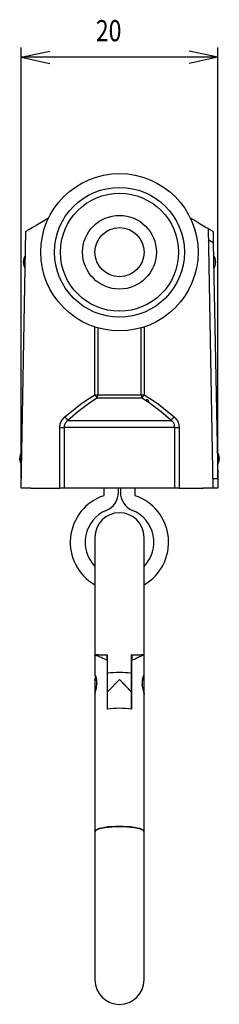
# Model space of a CAD drawing. Extents: x -40 to 95, y -138 to 71.
# Drawn here: x -37 to -17, y -30 to 71 of the extents above; entities that cross this region are included whole.
import ezdxf

# ---------------------------------------------------------------- set-up
doc = ezdxf.new("R2010")
doc.units = 0
doc.header["$MEASUREMENT"] = 0
for name, color, linetype in [('LAYER0', 7, 'Continuous'), ('LAYER1', 7, 'Continuous'), ('LAYER3', 7, 'Continuous')]:
    doc.layers.add(name, color=color, linetype=linetype)
doc.styles.get("Standard").update_dxf_attribs({"font": 'txt', "bigfont": 'extfont'})

# ---------------------------------------------------------------- blocks, each defined once
blk = doc.blocks.new('CLUMP51')
at = {"layer": 'LAYER1', "color": 3}
for p, q in [((-32.34, 30.22), (-32.3, 30.16)), ((-32.3, 30.16), (-32.25, 30.11)), ((-32.25, 30.11), (-32.21, 30.06)), ((-32.21, 30.06), (-32.16, 30.01)), ((-32.16, 30.01), (-32.13, 29.96)), ((-32.13, 29.96), (-32.09, 29.92)), ((-32.09, 29.92), (-32.07, 29.89)), ((-32.07, 29.89), (-32.05, 29.87))]:
    blk.add_line(p, q, dxfattribs=at)
blk = doc.blocks.new('CLUMP50')
blk.add_blockref('CLUMP51', (0, 0))
blk = doc.blocks.new('CLUMP53')
at = {"layer": 'LAYER0', "color": 3}
for p, q in [((-32.51, 30.04), (-32.34, 30.22)), ((-32.86, 29.16), (-32.85, 29.28)), ((-32.85, 29.28), (-32.84, 29.39)), ((-32.84, 29.39), (-32.81, 29.51)), ((-32.81, 29.51), (-32.77, 29.63)), ((-32.77, 29.63), (-32.72, 29.74)), ((-32.72, 29.74), (-32.66, 29.85)), ((-32.66, 29.85), (-32.59, 29.95)), ((-32.59, 29.95), (-32.51, 30.04))]:
    blk.add_line(p, q, dxfattribs=at)
blk = doc.blocks.new('CLUMP52')
blk.add_blockref('CLUMP53', (0, 0))
blk = doc.blocks.new('CLUMP55')
at = {"layer": 'LAYER0', "color": 3}
for p, q in [((-21.25, 30.22), (-21.14, 30.11)), ((-21.14, 30.11), (-21.03, 30)), ((-21.03, 30), (-20.96, 29.91)), ((-20.96, 29.91), (-20.9, 29.81)), ((-20.9, 29.81), (-20.85, 29.71)), ((-20.85, 29.71), (-20.81, 29.6)), ((-20.81, 29.6), (-20.78, 29.5)), ((-20.78, 29.5), (-20.76, 29.39)), ((-20.76, 29.39), (-20.73, 29.16))]:
    blk.add_line(p, q, dxfattribs=at)
blk = doc.blocks.new('CLUMP54')
blk.add_blockref('CLUMP55', (0, 0))
blk = doc.blocks.new('CLUMP57')
at = {"layer": 'LAYER0', "color": 3}
for p, q in [((-17.03, 46.03), (-17.03, 46.03)), ((-17.03, 46.03), (-17.03, 46.03)), ((-17.03, 46.03), (-17.03, 46.03)), ((-17.03, 46.03), (-17.03, 46.03)), ((-17.03, 46.03), (-17.03, 46.02)), ((-17.03, 46.02), (-17.03, 46.01)), ((-17.03, 46.01), (-17.03, 46)), ((-17.03, 46), (-17.03, 45.99)), ((-17.03, 45.99), (-17.03, 45.97)), ((-17.03, 45.97), (-17.03, 45.95)), ((-17.03, 45.95), (-17.03, 45.94)), ((-17.03, 45.94), (-17.03, 45.93)), ((-17.03, 45.93), (-17.03, 45.92)), ((-17.03, 45.92), (-17.03, 45.91)), ((-17.03, 45.91), (-17.03, 45.91)), ((-17.03, 45.91), (-17.03, 45.91)), ((-17.03, 45.91), (-17.03, 45.9)), ((-17.03, 45.9), (-17.03, 45.9))]:
    blk.add_line(p, q, dxfattribs=at)
blk = doc.blocks.new('CLUMP56')
blk.add_blockref('CLUMP57', (0, 0))
blk = doc.blocks.new('CLUMP59')
at = {"layer": 'LAYER0', "color": 3}
for p, q in [((-16.65, 26.03), (-16.65, 26.03)), ((-16.65, 26.03), (-16.65, 26.03)), ((-16.65, 26.03), (-16.65, 26.03)), ((-16.65, 26.03), (-16.65, 26.02)), ((-16.65, 26.02), (-16.65, 26.02)), ((-16.65, 26.02), (-16.65, 26.01)), ((-16.65, 26.01), (-16.65, 26)), ((-16.65, 26), (-16.65, 25.99)), ((-16.65, 25.99), (-16.65, 25.98)), ((-16.65, 25.98), (-16.65, 25.96)), ((-16.65, 25.96), (-16.65, 25.95)), ((-16.65, 25.95), (-16.65, 25.94)), ((-16.65, 25.94), (-16.65, 25.93)), ((-16.65, 25.93), (-16.65, 25.92)), ((-16.65, 25.92), (-16.65, 25.91)), ((-16.65, 25.91), (-16.65, 25.91)), ((-16.65, 25.91), (-16.65, 25.9)), ((-16.65, 25.9), (-16.65, 25.9)), ((-16.65, 25.9), (-16.65, 25.9))]:
    blk.add_line(p, q, dxfattribs=at)
blk = doc.blocks.new('CLUMP58')
blk.add_blockref('CLUMP59', (0, 0))
blk = doc.blocks.new('CLUMP61')
at = {"layer": 'LAYER1', "color": 3}
for p, q in [((-24.5, 32.13), (-24.48, 32.16)), ((-24.48, 32.16), (-24.46, 32.2)), ((-24.46, 32.2), (-24.44, 32.24)), ((-24.44, 32.24), (-24.41, 32.28)), ((-24.41, 32.28), (-24.39, 32.33)), ((-24.39, 32.33), (-24.36, 32.38)), ((-24.36, 32.38), (-24.33, 32.43)), ((-24.33, 32.43), (-24.3, 32.48))]:
    blk.add_line(p, q, dxfattribs=at)
blk = doc.blocks.new('CLUMP60')
blk.add_blockref('CLUMP61', (0, 0))
blk = doc.blocks.new('CLUMP63')
at = {"layer": 'LAYER0', "color": 3}
for p, q in [((-24.3, 32.48), (-23.38, 31.89)), ((-23.38, 31.89), (-22.83, 31.5)), ((-22.83, 31.5), (-22.3, 31.08)), ((-22.3, 31.08), (-21.25, 30.22))]:
    blk.add_line(p, q, dxfattribs=at)
blk = doc.blocks.new('CLUMP62')
blk.add_blockref('CLUMP63', (0, 0))
blk = doc.blocks.new('CLUMP65')
at = {"layer": 'LAYER0', "color": 3}
for p, q in [((-29.28, 3.97), (-29.28, 3.98)), ((-29.28, 3.98), (-29.28, 3.97)), ((-29.27, 3.97), (-29.28, 3.97)), ((-29.28, 3.97), (-29.28, 3.97)), ((-29.26, 3.96), (-29.27, 3.97)), ((-29.25, 3.93), (-29.26, 3.96)), ((-29.23, 3.9), (-29.25, 3.93)), ((-29.21, 3.86), (-29.23, 3.9)), ((-29.2, 3.82), (-29.21, 3.86)), ((-29.18, 3.78), (-29.2, 3.82)), ((-29.16, 3.73), (-29.18, 3.78)), ((-29.15, 3.67), (-29.16, 3.73)), ((-29.13, 3.62), (-29.15, 3.67)), ((-29.12, 3.55), (-29.13, 3.62)), ((-29.11, 3.49), (-29.12, 3.55)), ((-29.1, 3.42), (-29.11, 3.49)), ((-29.09, 3.34), (-29.1, 3.42)), ((-29.09, 3.19), (-29.09, 3.34))]:
    blk.add_line(p, q, dxfattribs=at)
blk = doc.blocks.new('CLUMP64')
blk.add_blockref('CLUMP65', (0, 0))
blk = doc.blocks.new('CLUMP67')
at = {"layer": 'LAYER0', "color": 3}
for p, q in [((-29.29, 3.93), (-29.28, 3.87)), ((-29.28, 3.87), (-29.28, 3.83)), ((-29.28, 3.83), (-29.27, 3.79)), ((-29.27, 3.79), (-29.25, 3.75)), ((-29.25, 3.75), (-29.24, 3.7)), ((-29.24, 3.7), (-29.23, 3.64)), ((-29.23, 3.64), (-29.21, 3.58)), ((-29.21, 3.58), (-29.17, 3.44)), ((-29.17, 3.44), (-29.14, 3.28)), ((-29.14, 3.28), (-29.12, 3.14)), ((-29.12, 3.14), (-29.1, 2.99))]:
    blk.add_line(p, q, dxfattribs=at)
blk = doc.blocks.new('CLUMP66')
blk.add_blockref('CLUMP67', (0, 0))
blk = doc.blocks.new('CLUMP69')
at = {"layer": 'LAYER0', "color": 3}
for p, q in [((-29.1, 2.96), (-29.09, 3.12)), ((-29.09, 3.12), (-29.09, 3.19)), ((-29.29, 2.06), (-29.28, 2.1)), ((-29.29, 2.03), (-29.29, 2.06)), ((-29.29, 2.01), (-29.29, 2.03)), ((-29.28, 2.1), (-29.27, 2.14)), ((-29.27, 2.14), (-29.26, 2.18)), ((-29.26, 2.18), (-29.25, 2.24)), ((-29.25, 2.24), (-29.21, 2.35)), ((-29.21, 2.35), (-29.18, 2.49)), ((-29.18, 2.49), (-29.15, 2.64)), ((-29.15, 2.64), (-29.12, 2.81)), ((-29.12, 2.81), (-29.1, 2.96))]:
    blk.add_line(p, q, dxfattribs=at)
blk = doc.blocks.new('CLUMP68')
blk.add_blockref('CLUMP69', (0, 0))
blk = doc.blocks.new('CLUMP71')
at = {"layer": 'LAYER0', "color": 3}
for p, q in [((-24.49, 2.96), (-24.47, 3.15)), ((-24.47, 3.15), (-24.45, 3.3)), ((-24.45, 3.3), (-24.41, 3.44)), ((-24.41, 3.44), (-24.38, 3.58)), ((-24.38, 3.58), (-24.36, 3.65)), ((-24.36, 3.65), (-24.35, 3.71)), ((-24.35, 3.71), (-24.33, 3.76)), ((-24.33, 3.76), (-24.32, 3.82)), ((-24.32, 3.82), (-24.31, 3.86)), ((-24.31, 3.86), (-24.3, 3.9)), ((-24.3, 3.94), (-24.3, 3.97)), ((-24.3, 3.92), (-24.3, 3.94)), ((-24.3, 3.9), (-24.3, 3.92))]:
    blk.add_line(p, q, dxfattribs=at)
blk = doc.blocks.new('CLUMP70')
blk.add_blockref('CLUMP71', (0, 0))
blk = doc.blocks.new('CLUMP73')
at = {"layer": 'LAYER1', "color": 3}
for p, q in [((-21.43, 30.01), (-21.39, 30.06)), ((-21.39, 30.06), (-21.34, 30.11)), ((-21.34, 30.11), (-21.29, 30.16)), ((-21.29, 30.16), (-21.25, 30.22)), ((-21.55, 29.87), (-21.52, 29.89)), ((-21.52, 29.89), (-21.5, 29.92)), ((-21.5, 29.92), (-21.46, 29.96)), ((-21.46, 29.96), (-21.43, 30.01))]:
    blk.add_line(p, q, dxfattribs=at)
blk = doc.blocks.new('CLUMP72')
blk.add_blockref('CLUMP73', (0, 0))
blk = doc.blocks.new('CLUMP75')
at = {"layer": 'LAYER0', "color": 3}
for p, q in [((-30.21, 31.89), (-29.29, 32.48)), ((-32.34, 30.22), (-31.3, 31.08)), ((-31.3, 31.08), (-30.76, 31.5)), ((-30.76, 31.5), (-30.21, 31.89))]:
    blk.add_line(p, q, dxfattribs=at)
blk = doc.blocks.new('CLUMP74')
blk.add_blockref('CLUMP75', (0, 0))
blk = doc.blocks.new('CLUMP77')
at = {"layer": 'LAYER0', "color": 3}
for p, q in [((-24.49, 3.45), (-24.5, 3.29)), ((-24.5, 3.29), (-24.5, 3.14)), ((-24.5, 3.14), (-24.49, 2.98)), ((-24.46, 3.6), (-24.49, 3.45)), ((-24.43, 3.72), (-24.46, 3.6)), ((-24.4, 3.82), (-24.43, 3.72)), ((-24.36, 3.9), (-24.4, 3.82)), ((-24.35, 3.92), (-24.36, 3.9)), ((-24.34, 3.95), (-24.35, 3.92)), ((-24.32, 3.96), (-24.34, 3.95)), ((-24.31, 3.97), (-24.32, 3.96)), ((-24.49, 2.98), (-24.48, 2.82)), ((-24.48, 2.82), (-24.45, 2.67)), ((-24.45, 2.67), (-24.42, 2.53)), ((-24.42, 2.53), (-24.39, 2.39)), ((-24.39, 2.39), (-24.35, 2.26)), ((-24.35, 2.26), (-24.32, 2.15)), ((-24.32, 2.15), (-24.3, 2.06)), ((-24.3, 2.06), (-24.3, 2.01)), ((-24.3, 2.01), (-24.3, 2))]:
    blk.add_line(p, q, dxfattribs=at)
blk = doc.blocks.new('CLUMP76')
blk.add_blockref('CLUMP77', (0, 0))
blk = doc.blocks.new('CLUMP79')
at = {"layer": 'LAYER0', "color": 3}
for p, q in [((-29.29, 5.95), (-29.26, 5.97)), ((-29.29, 5.94), (-29.29, 5.95)), ((-29.29, 5.92), (-29.29, 5.94)), ((-29.29, 5.9), (-29.29, 5.92)), ((-29.26, 5.97), (-29.23, 5.98)), ((-29.23, 5.98), (-29.18, 5.97)), ((-29.18, 5.97), (-29.13, 5.96)), ((-29.13, 5.96), (-29.06, 5.94)), ((-29.06, 5.94), (-28.99, 5.92)), ((-28.99, 5.92), (-28.92, 5.89)), ((-28.92, 5.89), (-28.79, 5.83)), ((-28.79, 5.83), (-28.65, 5.77)), ((-28.65, 5.77), (-28.5, 5.69)), ((-28.5, 5.69), (-28.33, 5.61)), ((-28.33, 5.61), (-28.05, 5.47))]:
    blk.add_line(p, q, dxfattribs=at)
blk = doc.blocks.new('CLUMP78')
blk.add_blockref('CLUMP79', (0, 0))
blk = doc.blocks.new('CLUMP81')
at = {"layer": 'LAYER0', "color": 3}
for p, q in [((-26.38, 3.09), (-26.8, 3.51)), ((-26.8, 3.51), (-25.6, 2.27)), ((-25.98, 2.68), (-26.38, 3.09)), ((-25.6, 2.27), (-25.98, 2.68))]:
    blk.add_line(p, q, dxfattribs=at)
blk = doc.blocks.new('CLUMP80')
blk.add_blockref('CLUMP81', (0, 0))
blk = doc.blocks.new('CLUMP83')
at = {"layer": 'LAYER0', "color": 3}
for p, q in [((-28, 2.27), (-26.8, 3.51)), ((-27.21, 3.09), (-27.61, 2.68)), ((-26.8, 3.51), (-27.21, 3.09)), ((-27.61, 2.68), (-28, 2.27))]:
    blk.add_line(p, q, dxfattribs=at)
blk = doc.blocks.new('CLUMP82')
blk.add_blockref('CLUMP83', (0, 0))
blk = doc.blocks.new('CLUMP85')
at = {"layer": 'LAYER1', "color": 3}
for p, q in [((-16.81, 23.97), (-16.81, 23.78)), ((-16.81, 23.78), (-16.81, 23.59)), ((-16.81, 23.59), (-16.8, 23.42)), ((-16.8, 23.42), (-16.8, 23.27)), ((-16.8, 23.27), (-16.8, 23.14)), ((-16.8, 23.14), (-16.8, 23.05)), ((-16.8, 23.05), (-16.8, 22.99)), ((-16.8, 22.99), (-16.8, 22.97))]:
    blk.add_line(p, q, dxfattribs=at)
blk = doc.blocks.new('CLUMP84')
blk.add_blockref('CLUMP85', (0, 0))
blk = doc.blocks.new('CLUMP87')
at = {"layer": 'LAYER1', "color": 3}
for p, q in [((-17.3, 49.11), (-17.3, 49.09)), ((-17.3, 49.09), (-17.29, 49.04)), ((-17.29, 49.04), (-17.29, 48.95)), ((-17.29, 48.95), (-17.29, 48.84)), ((-17.29, 48.84), (-17.29, 48.69)), ((-17.29, 48.69), (-17.28, 48.53)), ((-17.28, 48.53), (-17.28, 48.34)), ((-17.28, 48.34), (-17.28, 48.15)), ((-17.28, 48.15), (-17.27, 47.94))]:
    blk.add_line(p, q, dxfattribs=at)
blk = doc.blocks.new('CLUMP86')
blk.add_blockref('CLUMP87', (0, 0))
blk = doc.blocks.new('CLUMP89')
at = {"layer": 'LAYER1', "color": 3}
for p, q in [((-18.81, 49.98), (-18.61, 49.87)), ((-18.61, 49.87), (-18.42, 49.76)), ((-18.42, 49.76), (-18.25, 49.66)), ((-18.25, 49.66), (-18.09, 49.57)), ((-18.09, 49.57), (-17.97, 49.5)), ((-17.97, 49.5), (-17.87, 49.44)), ((-17.87, 49.44), (-17.82, 49.41)), ((-17.82, 49.41), (-17.8, 49.4))]:
    blk.add_line(p, q, dxfattribs=at)
blk = doc.blocks.new('CLUMP88')
blk.add_blockref('CLUMP89', (0, 0))
blk = doc.blocks.new('CLUMP91')
at = {"layer": 'LAYER1', "color": 3}
for p, q in [((-36.3, 49.11), (-36.28, 49.12)), ((-36.28, 49.12), (-36.22, 49.15)), ((-36.22, 49.15), (-36.13, 49.21)), ((-36.13, 49.21), (-36, 49.28)), ((-36, 49.28), (-35.85, 49.37)), ((-35.85, 49.37), (-35.67, 49.47)), ((-35.67, 49.47), (-35.48, 49.58)), ((-35.48, 49.58), (-35.28, 49.69))]:
    blk.add_line(p, q, dxfattribs=at)
blk = doc.blocks.new('CLUMP90')
blk.add_blockref('CLUMP91', (0, 0))
blk = doc.blocks.new('CLUMP93')
at = {"layer": 'LAYER0', "color": 3}
for p, q in [((-25.55, 5.47), (-25.38, 5.55)), ((-25.38, 5.55), (-25.22, 5.63)), ((-25.22, 5.63), (-25.05, 5.71)), ((-25.05, 5.71), (-24.9, 5.78)), ((-24.9, 5.78), (-24.76, 5.85)), ((-24.76, 5.85), (-24.64, 5.9)), ((-24.64, 5.9), (-24.55, 5.93)), ((-24.55, 5.93), (-24.48, 5.96)), ((-24.48, 5.96), (-24.42, 5.97)), ((-24.42, 5.97), (-24.37, 5.97)), ((-24.37, 5.97), (-24.34, 5.97)), ((-24.34, 5.97), (-24.32, 5.95)), ((-24.32, 5.95), (-24.3, 5.9))]:
    blk.add_line(p, q, dxfattribs=at)
blk = doc.blocks.new('CLUMP92')
blk.add_blockref('CLUMP93', (0, 0))
blk = doc.blocks.new('CLUMP95')
at = {"layer": 'LAYER0', "color": 3}
for p, q in [((-36.94, 26.02), (-36.94, 26.03)), ((-36.94, 26.03), (-36.94, 26.03)), ((-36.94, 26.03), (-36.94, 26.03)), ((-36.94, 26.03), (-36.94, 26.03)), ((-36.94, 26.03), (-36.94, 26.03)), ((-36.94, 26.03), (-36.94, 26.03)), ((-36.94, 26.01), (-36.94, 26.02)), ((-36.94, 26.02), (-36.94, 26.02)), ((-36.94, 26), (-36.94, 26.01)), ((-36.94, 25.99), (-36.94, 26)), ((-36.94, 25.97), (-36.94, 25.99)), ((-36.94, 25.94), (-36.94, 25.97)), ((-36.94, 25.93), (-36.94, 25.94)), ((-36.94, 25.92), (-36.94, 25.93)), ((-36.94, 25.93), (-36.94, 25.93)), ((-36.94, 25.91), (-36.94, 25.92)), ((-36.94, 25.9), (-36.94, 25.91)), ((-36.94, 25.91), (-36.94, 25.91)), ((-36.94, 25.9), (-36.94, 25.9))]:
    blk.add_line(p, q, dxfattribs=at)
blk = doc.blocks.new('CLUMP94')
blk.add_blockref('CLUMP95', (0, 0))
blk = doc.blocks.new('CLUMP97')
at = {"layer": 'LAYER0', "color": 3}
for p, q in [((-36.56, 46.02), (-36.56, 46.03)), ((-36.56, 46.03), (-36.56, 46.03)), ((-36.56, 46.03), (-36.56, 46.03)), ((-36.56, 46.03), (-36.56, 46.03)), ((-36.56, 46.01), (-36.56, 46.02)), ((-36.56, 46.02), (-36.56, 46.02)), ((-36.56, 46), (-36.56, 46.01)), ((-36.56, 45.99), (-36.56, 46)), ((-36.56, 45.97), (-36.56, 45.99)), ((-36.56, 45.95), (-36.56, 45.97)), ((-36.56, 45.94), (-36.56, 45.95)), ((-36.56, 45.93), (-36.56, 45.94)), ((-36.56, 45.92), (-36.56, 45.93)), ((-36.56, 45.91), (-36.56, 45.92)), ((-36.56, 45.9), (-36.56, 45.91)), ((-36.56, 45.91), (-36.56, 45.91)), ((-36.56, 45.9), (-36.56, 45.9)), ((-36.56, 45.9), (-36.56, 45.9)), ((-36.56, 45.9), (-36.56, 45.9)), ((-36.56, 45.9), (-36.56, 45.9))]:
    blk.add_line(p, q, dxfattribs=at)
blk = doc.blocks.new('CLUMP96')
blk.add_blockref('CLUMP97', (0, 0))
blk = doc.blocks.new('CLUMP99')
at = {"layer": 'LAYER0', "color": 3}
for p, q in [((-21.46, 29.8), (-21.55, 29.87)), ((-21.39, 29.72), (-21.46, 29.8)), ((-21.34, 29.66), (-21.39, 29.72)), ((-21.29, 29.59), (-21.34, 29.66)), ((-21.25, 29.53), (-21.29, 29.59)), ((-21.22, 29.46), (-21.25, 29.53)), ((-21.2, 29.38), (-21.22, 29.46)), ((-21.19, 29.31), (-21.2, 29.38)), ((-21.17, 29.16), (-21.19, 29.31))]:
    blk.add_line(p, q, dxfattribs=at)
blk = doc.blocks.new('CLUMP98')
blk.add_blockref('CLUMP99', (0, 0))
blk = doc.blocks.new('CLUMP101')
at = {"layer": 'LAYER0', "color": 3}
for p, q in [((-32.41, 29.31), (-32.42, 29.24)), ((-32.42, 29.24), (-32.42, 29.16)), ((-32.39, 29.4), (-32.41, 29.31)), ((-32.36, 29.47), (-32.39, 29.4)), ((-32.33, 29.55), (-32.36, 29.47)), ((-32.28, 29.62), (-32.33, 29.55)), ((-32.23, 29.69), (-32.28, 29.62)), ((-32.17, 29.75), (-32.23, 29.69)), ((-32.05, 29.87), (-32.17, 29.75))]:
    blk.add_line(p, q, dxfattribs=at)
blk = doc.blocks.new('CLUMP100')
blk.add_blockref('CLUMP101', (0, 0))
blk = doc.blocks.new('CLUMP103')
at = {"layer": 'LAYER0', "color": 3}
for p, q in [((-23.63, 31.54), (-24.5, 32.13)), ((-23.09, 31.14), (-23.63, 31.54)), ((-22.57, 30.72), (-23.09, 31.14)), ((-21.55, 29.87), (-22.57, 30.72))]:
    blk.add_line(p, q, dxfattribs=at)
blk = doc.blocks.new('CLUMP102')
blk.add_blockref('CLUMP103', (0, 0))
blk = doc.blocks.new('CLUMP105')
at = {"layer": 'LAYER0', "color": 3}
for p, q in [((-29.09, 32.13), (-29.96, 31.54)), ((-30.5, 31.14), (-31.02, 30.73)), ((-29.96, 31.54), (-30.5, 31.14)), ((-31.02, 30.73), (-32.05, 29.87))]:
    blk.add_line(p, q, dxfattribs=at)
blk = doc.blocks.new('CLUMP104')
blk.add_blockref('CLUMP105', (0, 0))
blk = doc.blocks.new('CLUMP107')
at = {"layer": 'LAYER1', "color": 3}
for p, q in [((-29.29, 32.48), (-29.26, 32.43)), ((-29.26, 32.43), (-29.23, 32.38)), ((-29.23, 32.38), (-29.21, 32.33)), ((-29.21, 32.33), (-29.18, 32.28)), ((-29.18, 32.28), (-29.15, 32.24)), ((-29.15, 32.24), (-29.13, 32.2)), ((-29.13, 32.2), (-29.11, 32.16)), ((-29.11, 32.16), (-29.09, 32.13))]:
    blk.add_line(p, q, dxfattribs=at)
blk = doc.blocks.new('CLUMP106')
blk.add_blockref('CLUMP107', (0, 0))
blk = doc.blocks.new('CLUMP109')
at = {"layer": 'LAYER1', "color": 3}
for p, q in [((-29.28, -11.9), (-29.3, -11.97)), ((-29.19, -11.82), (-29.28, -11.9)), ((-29.05, -11.74), (-29.19, -11.82)), ((-28.85, -11.66), (-29.05, -11.74)), ((-28.59, -11.6), (-28.85, -11.66)), ((-28.29, -11.54), (-28.59, -11.6)), ((-27.95, -11.49), (-28.29, -11.54)), ((-27.58, -11.46), (-27.95, -11.49)), ((-27.2, -11.44), (-27.58, -11.46)), ((-26.8, -11.43), (-27.2, -11.44)), ((-26.4, -11.44), (-26.8, -11.43)), ((-26.01, -11.46), (-26.4, -11.44)), ((-25.64, -11.49), (-26.01, -11.46)), ((-25.3, -11.54), (-25.64, -11.49)), ((-25, -11.6), (-25.3, -11.54)), ((-24.74, -11.66), (-25, -11.6)), ((-24.54, -11.74), (-24.74, -11.66)), ((-24.4, -11.82), (-24.54, -11.74)), ((-24.32, -11.9), (-24.4, -11.82)), ((-24.3, -11.97), (-24.32, -11.9))]:
    blk.add_line(p, q, dxfattribs=at)
blk = doc.blocks.new('CLUMP108')
blk.add_blockref('CLUMP109', (0, 0))
blk = doc.blocks.new('CLUMP111')
at = {"layer": 'LAYER1', "color": 3}
for p, q in [((-29.3, -11.97), (-29.27, -11.9)), ((-29.27, -11.9), (-29.19, -11.81)), ((-29.19, -11.81), (-29.04, -11.74)), ((-29.04, -11.74), (-28.84, -11.66)), ((-28.84, -11.66), (-28.58, -11.6)), ((-28.58, -11.6), (-28.28, -11.54)), ((-28.28, -11.54), (-27.95, -11.5)), ((-27.95, -11.5), (-27.58, -11.47)), ((-27.58, -11.47), (-27.19, -11.45)), ((-27.19, -11.45), (-26.8, -11.44)), ((-26.8, -11.44), (-26.4, -11.45)), ((-26.4, -11.45), (-26.01, -11.47)), ((-26.01, -11.47), (-25.65, -11.5)), ((-25.65, -11.5), (-25.31, -11.54)), ((-25.31, -11.54), (-25.01, -11.6)), ((-25.01, -11.6), (-24.75, -11.66)), ((-24.75, -11.66), (-24.55, -11.74)), ((-24.55, -11.74), (-24.4, -11.81)), ((-24.4, -11.81), (-24.32, -11.9)), ((-24.32, -11.9), (-24.3, -11.97))]:
    blk.add_line(p, q, dxfattribs=at)
blk = doc.blocks.new('CLUMP110')
blk.add_blockref('CLUMP111', (0, 0))

msp = doc.modelspace()

# ---------------------------------------------------------------- linework, layer by layer
at = {"layer": 'LAYER1', "color": 3}
for p, q in [((-34.01, 50.43), (-35.28, 49.69)), ((-18.81, 49.98), (-19.58, 50.43)), ((-36.8, 22.97), (-36.3, 49.11)), ((-17.8, 49.4), (-17.3, 49.11)), ((-17.8, 49.4), (-17.3, 22.97)), ((-17.27, 47.94), (-17.77, 48.23)), ((-17.27, 47.94), (-16.81, 23.97)), ((-36.56, 46.04), (-36.56, 45.97)), ((-36.56, 45.97), (-36.56, 45.9)), ((-17.03, 45.97), (-17.03, 46.04)), ((-17.03, 45.9), (-17.03, 45.97)), ((-29.29, 32.48), (-29.29, 39.37)), ((-29, 39.28), (-29, 32.48)), ((-24.59, 32.48), (-24.59, 39.28)), ((-24.3, 39.37), (-24.3, 32.48)), ((-29.29, 32.48), (-29, 32.48)), ((-24.5, 32.13), (-29.09, 32.13)), ((-29, 32.48), (-24.59, 32.48)), ((-24.59, 32.48), (-24.3, 32.48)), ((-32.86, 29.16), (-32.42, 29.16)), ((-32.86, 22.97), (-32.86, 29.16)), ((-21.17, 29.16), (-32.42, 29.16)), ((-32.42, 29.16), (-32.42, 22.97)), ((-32.05, 29.87), (-21.55, 29.87)), ((-21.17, 22.97), (-21.17, 29.16)), ((-21.17, 29.16), (-20.73, 29.16)), ((-20.73, 29.16), (-20.73, 22.97)), ((-36.94, 26.04), (-36.94, 25.97)), ((-36.94, 25.97), (-36.94, 25.9)), ((-16.65, 25.97), (-16.65, 26.04)), ((-16.65, 25.9), (-16.65, 25.97)), ((-17.31, 23.97), (-16.81, 23.97)), ((-35.8, 22.97), (-36.8, 22.97)), ((-35.8, 22.97), (-32.86, 22.97)), ((-32.42, 22.97), (-32.86, 22.97)), ((-21.17, 22.97), (-32.42, 22.97)), ((-28.4, 22.97), (-28.4, 22.21)), ((-26.9, 22.56), (-26.9, 22.97)), ((-26.7, 22.97), (-26.7, 22.56)), ((-25.2, 22.21), (-25.2, 22.97)), ((-20.73, 22.97), (-21.17, 22.97)), ((-20.73, 22.97), (-18.3, 22.97)), ((-17.3, 22.97), (-18.3, 22.97)), ((-16.8, 22.97), (-17.3, 22.97)), ((-29.3, 17.97), (-29.3, 9.25)), ((-24.3, 9.25), (-24.3, 17.97)), ((-29.3, 9.25), (-29.3, 6.09)), ((-24.3, 6.09), (-24.3, 9.25)), ((-29.3, 6.09), (-29.3, 5.9)), ((-28, 4.16), (-28, 6.03)), ((-25.6, 6.03), (-25.6, 4.16)), ((-24.3, 5.9), (-24.3, 6.09)), ((-29.3, 5.9), (-29.3, 3.94)), ((-28.05, 5.97), (-29.2, 5.97)), ((-28.05, 5.47), (-28.05, 5.97)), ((-28.05, 5.47), (-28.05, 0.51)), ((-24.38, 5.97), (-25.55, 5.97)), ((-25.55, 5.97), (-25.55, 5.47)), ((-25.55, 0.51), (-25.55, 5.47)), ((-24.3, 3.94), (-24.3, 5.9)), ((-28, 2.27), (-28, 4.16)), ((-25.6, 4.16), (-25.6, 2.27)), ((-29.3, 3.69), (-29.3, 2.01)), ((-28, 3.23), (-28.05, 3.23)), ((-25.55, 3.23), (-25.6, 3.23)), ((-24.3, 3.69), (-24.3, 3.94)), ((-24.3, 2), (-24.3, 3.69)), ((-29.3, 2.01), (-29.3, -11.97)), ((-28, 0.51), (-28, 2.27)), ((-25.6, 2.27), (-25.6, 0.51)), ((-24.3, -11.97), (-24.3, 2)), ((-29.3, -11.97), (-29.3, -13.92)), ((-24.3, -13.92), (-24.3, -11.97)), ((-29.3, -13.92), (-29.3, -14.9)), ((-24.3, -14.9), (-24.3, -13.92)), ((-29.3, -14.12), (-29.3, -14.12)), ((-29.3, -14.9), (-29.3, -27.03)), ((-24.3, -14.12), (-24.3, -14.12)), ((-24.3, -27.03), (-24.3, -14.9))]:
    msp.add_line(p, q, dxfattribs=at)
for radius in [8, 6.6, 6, 3.75, 2.5]:
    msp.add_circle((-26.8, 46.97), radius, dxfattribs=at)
for centre, radius, start, end in [((-35.56, 46.01), 1, 141.5681, 180.1504), ((-18.03, 46.01), 1, 359.8495, 38.4319), ((-35.56, 45.92), 1, 180.1316, 216.0498), ((-18.03, 45.92), 1, 323.9502, 359.8684), ((-29.72, 32.47), 0.718, 331.798, 1.1426), ((-23.87, 32.47), 0.718, 178.8574, 208.202), ((-24.1, 31.67), 0.3, 0, 90), ((-35.94, 26.01), 1, 141.9647, 180.1507), ((-17.65, 26.01), 1, 359.8496, 38.0353), ((-35.94, 25.92), 0.998, 180.1014, 215.6815), ((-17.65, 25.92), 1, 324.3476, 359.8694), ((-26.8, 17.47), 5, 108.6629, 240), ((-28.9, 22.56), 2, 292.4463, 0), ((-24.7, 22.56), 2, 180, 247.5536), ((-26.8, 17.47), 5, 300, 71.3371), ((-26.8, 17.47), 3.5, 112.4464, 224.4153), ((-26.8, 17.97), 2.5, 0, 180), ((-26.8, 17.47), 3.5, 315.5847, 67.5537), ((-28.33, 13.13), 7.11, 262.1617, 272.6571), ((-25.27, 13.13), 7.11, 267.3429, 277.8383), ((-26.8, -6.74), 10.96, 83.7141, 96.2859), ((-29.12, 3.71), 0.172, 185.0208, 230.8776), ((-24.46, 3.71), 0.169, 310.9329, 355.2151), ((-26.8, -10.19), 10.77, 83.3367, 96.6633), ((-26.8, -27.03), 2.5, 180, 0)]:
    msp.add_arc(centre, radius, start, end, dxfattribs=at)
at = {"layer": 'LAYER3', "color": 4}
for p, q in [((-36.8, 23.97), (-36.8, 67.8)), ((-36.8, 66.8), (-33.86, 67.42)), ((-16.8, 66.8), (-19.73, 67.42)), ((-16.8, 23.97), (-16.8, 67.8)), ((-36.8, 66.8), (-33.86, 66.17)), ((-16.8, 66.8), (-36.8, 66.8)), ((-16.8, 66.8), (-19.73, 66.17))]:
    msp.add_line(p, q, dxfattribs=at)

# ---------------------------------------------------------------- block references
for name in ['CLUMP90', 'CLUMP88', 'CLUMP86', 'CLUMP96', 'CLUMP56', 'CLUMP74', 'CLUMP104', 'CLUMP106', 'CLUMP60', 'CLUMP102', 'CLUMP62', 'CLUMP52', 'CLUMP50', 'CLUMP72', 'CLUMP54', 'CLUMP100', 'CLUMP98', 'CLUMP94', 'CLUMP58', 'CLUMP84', 'CLUMP78', 'CLUMP92', 'CLUMP66', 'CLUMP68', 'CLUMP64', 'CLUMP82', 'CLUMP80', 'CLUMP76', 'CLUMP70', 'CLUMP108', 'CLUMP110']:
    msp.add_blockref(name, (0, 0))

# ---------------------------------------------------------------- texts
at = {"layer": 'LAYER3', "insert": (-29.2, 70.58), "char_height": 2.147, "width": 2.5646, "attachment_point": 1}
msp.add_mtext('\\W0.8;20', dxfattribs=at)

doc.saveas('drawing.dxf')
